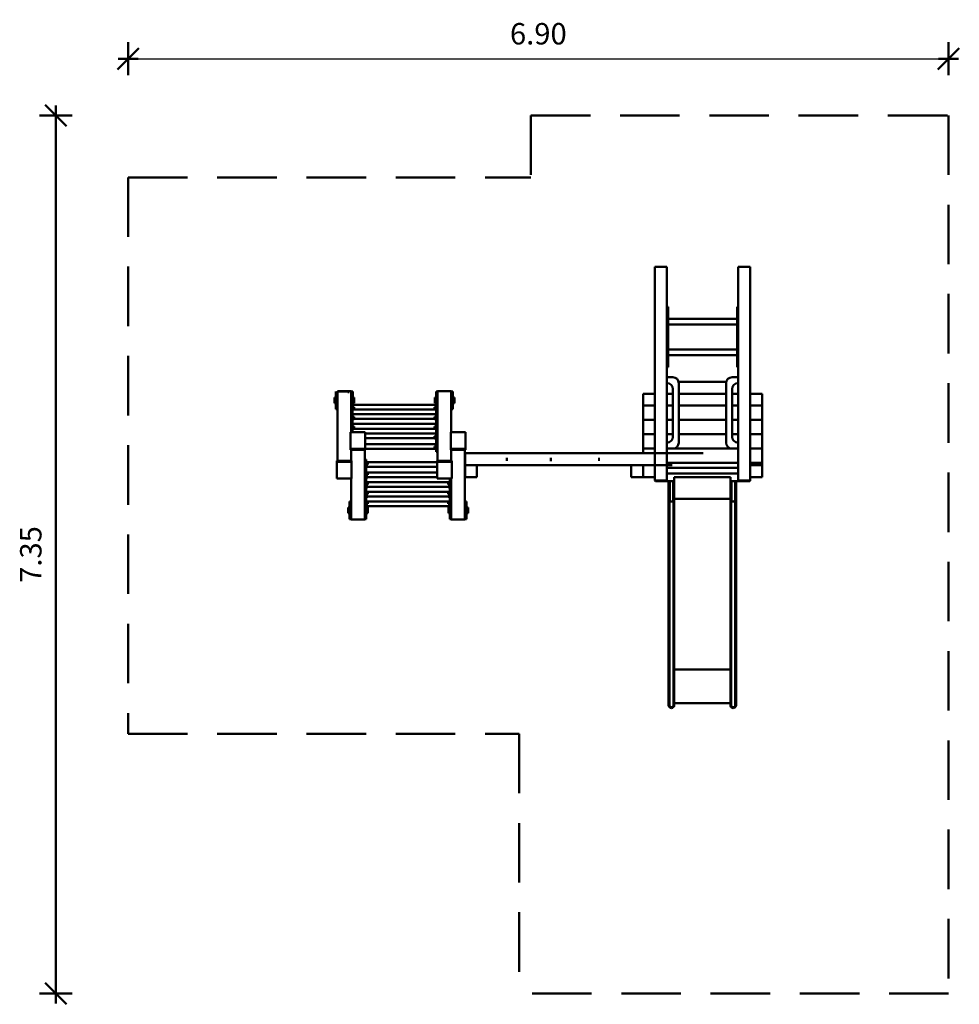
# Model space of a CAD drawing. Units: inches. Extents: x -1.13 to 6.76, y 2.7 to 10.97.
import ezdxf

# ---------------------------------------------------------------- set-up
doc = ezdxf.new("R2010")
doc.units = ezdxf.units.IN
doc.header["$MEASUREMENT"] = 0
doc.linetypes.add('DASHED', pattern=[0.75, 0.5, -0.25])
doc.layers.get('0').update_dxf_attribs({"lineweight": 50})
doc.layers.get('Defpoints').update_dxf_attribs({"lineweight": 5})
doc.layers.add('STREFA BEZPIECZEŃSTWA', color=7, linetype='DASHED', lineweight=50)
doc.layers.add('WYMIAR', color=7, linetype='Continuous', lineweight=50)
doc.styles.add('AR 01 SWIS', font='txt')
doc.dimstyles.new('AR SKALA 1-50', dxfattribs={"dimscale": 0.02, "dimtxt": 9, "dimasz": 3, "dimexe": 5, "dimexo": 20, "dimgap": 6, "dimtad": 1, "dimrnd": 0.1, "dimzin": 1, "dimdsep": 46, "dimtxsty": 'AR 01 SWIS', "dimblk1": 'MAR-STRZ', "dimblk2": 'MAR-STRZ', "dimsah": 1, "dimcen": 12, "dimse1": 1, "dimse2": 1, "dimclrd": 256, "dimclre": 256, "dimclrt": 256, "dimadec": 1, "dimazin": 0, "dimtfac": 0.01, "dimtix": 1, "dimtmove": 2, "dimatfit": 3, "dimldrblk": 'MAR-STRZ', "dimfxl": 1, "dimtolj": 1, "dimtzin": 0, "dimarcsym": 0})

# ---------------------------------------------------------------- blocks, each defined once
blk = doc.blocks.new('MAR-STRZ')
at = {"color": 10}
blk.add_line((1.5, 1.5), (-1.5, -1.5), dxfattribs=at)
for p, q in [((0, 2.3), (0, -2.3)), ((1.4, 0), (-1.4, 0))]:
    blk.add_line(p, q)
blk = doc.blocks.new('*D7')
at = {"layer": 'Defpoints', "color": 0}
for p in [(6.6719, 10.6462), (6.6719, 9.871), (-0.2236, 9.1221)]:
    blk.add_point(p, dxfattribs=at)
at = {"layer": 'WYMIAR', "lineweight": -2}
blk.add_line((-0.1636, 10.6462), (6.6119, 10.6462), dxfattribs=at)
at = {"layer": 'WYMIAR', "lineweight": -2, "xscale": 0.06, "yscale": 0.06, "zscale": 0.06, "rotation": 180}
blk.add_blockref('MAR-STRZ', (-0.2236, 10.6462), dxfattribs=at)
at = {"layer": 'WYMIAR', "lineweight": -2, "xscale": 0.06, "yscale": 0.06, "zscale": 0.06}
blk.add_blockref('MAR-STRZ', (6.6719, 10.6462), dxfattribs=at)
at = {"layer": 'WYMIAR', "insert": (3.2241, 10.8562), "char_height": 0.18, "attachment_point": 5, "style": 'AR 01 SWIS'}
blk.add_mtext('\\A1;6.90', dxfattribs=at)

msp = doc.modelspace()

# ---------------------------------------------------------------- linework, layer by layer
for p, q in [((4.3043, 8.8983), (4.2043, 8.8983)), ((4.2043, 8.8983), (4.2043, 7.2318)), ((4.3043, 7.1018), (4.3043, 8.8983)), ((5.0043, 8.8983), (4.9043, 8.8983)), ((4.9043, 8.8983), (4.9043, 7.2318)), ((5.0043, 7.1018), (5.0043, 8.8983)), ((4.3043, 8.4623), (4.3043, 8.5623)), ((4.3043, 8.5623), (4.3143, 8.5623)), ((4.3143, 8.5623), (4.3143, 8.1551)), ((4.9043, 8.5623), (4.8943, 8.5623)), ((4.8943, 8.5623), (4.8943, 8.0551)), ((4.9043, 8.4623), (4.9043, 8.5623)), ((4.8943, 8.4623), (4.3143, 8.4623)), ((4.8943, 8.4144), (4.3143, 8.4144)), ((4.8943, 8.203), (4.3143, 8.203)), ((4.8943, 8.1551), (4.3143, 8.1551)), ((4.3143, 8.1551), (4.3143, 8.0551)), ((4.3143, 8.0551), (4.3043, 8.0551)), ((4.8943, 8.0551), (4.9043, 8.0551)), ((4.3043, 7.9706), (4.3543, 7.9706)), ((4.9028, 7.9706), (4.8528, 7.9706)), ((4.2043, 7.9318), (4.2043, 7.8318)), ((4.3543, 7.8706), (4.3543, 7.4706)), ((4.8041, 7.9318), (4.403, 7.9318)), ((4.4043, 7.9206), (4.4043, 7.4206)), ((4.8028, 7.9206), (4.8028, 7.4206)), ((4.8528, 7.8706), (4.8528, 7.4706)), ((4.9043, 7.1318), (4.9043, 7.9318)), ((5.0043, 7.9318), (5.0043, 7.8318)), ((1.5114, 7.8009), (1.5232, 7.8009)), ((1.5114, 7.7807), (1.5114, 7.8009)), ((1.5114, 7.7807), (1.5232, 7.7807)), ((1.5114, 7.7807), (1.5114, 7.7521)), ((1.5232, 7.8023), (1.5232, 7.8494)), ((1.5232, 7.8023), (1.5351, 7.8023)), ((1.5232, 7.8009), (1.5232, 7.8023)), ((1.5232, 7.7807), (1.5232, 7.8009)), ((1.5232, 7.7807), (1.5232, 7.7521)), ((1.5351, 7.8023), (1.5351, 7.8494)), ((1.6351, 7.8494), (1.5351, 7.8494)), ((1.5351, 7.7014), (1.5351, 7.8023)), ((1.5354, 7.8534), (1.6502, 7.8534)), ((1.5354, 7.8534), (1.5354, 7.268)), ((1.6229, 7.8453), (1.6348, 7.8453)), ((1.6502, 7.7612), (1.6502, 7.8534)), ((1.6521, 7.8023), (1.6521, 7.8494)), ((1.6521, 7.8494), (1.6639, 7.8494)), ((1.6521, 7.7612), (1.6521, 7.8023)), ((1.6521, 7.8023), (1.6639, 7.8023)), ((1.6639, 7.8023), (1.6639, 7.8494)), ((1.6639, 7.8023), (1.6639, 7.8009)), ((1.6639, 7.8009), (1.6757, 7.8009)), ((1.6639, 7.7807), (1.6639, 7.8009)), ((1.6639, 7.7807), (1.6757, 7.7807)), ((1.6639, 7.7521), (1.6639, 7.7807)), ((1.6757, 7.7807), (1.6757, 7.8009)), ((1.6757, 7.7807), (1.6757, 7.7521)), ((2.3541, 7.8009), (2.3659, 7.8009)), ((2.3541, 7.7807), (2.3541, 7.8009)), ((2.3541, 7.7807), (2.3659, 7.7807)), ((2.3541, 7.7807), (2.3541, 7.7521)), ((2.3659, 7.8494), (2.3778, 7.8494)), ((2.3659, 7.8023), (2.3659, 7.8494)), ((2.3659, 7.8023), (2.3778, 7.8023)), ((2.3659, 7.8009), (2.3659, 7.8023)), ((2.3659, 7.7807), (2.3659, 7.8009)), ((2.3659, 7.7807), (2.3659, 7.7612)), ((2.3778, 7.8023), (2.3778, 7.8494)), ((2.3778, 7.7612), (2.3778, 7.8023)), ((2.3781, 7.8534), (2.4929, 7.8534)), ((2.3781, 7.8534), (2.3781, 7.7395)), ((2.4929, 7.8534), (2.4929, 7.5086)), ((2.4948, 7.8023), (2.4948, 7.8494)), ((2.4948, 7.8494), (2.5066, 7.8494)), ((2.4948, 7.8023), (2.5066, 7.8023)), ((2.4948, 7.7014), (2.4948, 7.8023)), ((2.5066, 7.8023), (2.5066, 7.8494)), ((2.5066, 7.8023), (2.5066, 7.8009)), ((2.5066, 7.8009), (2.5184, 7.8009)), ((2.5066, 7.7807), (2.5066, 7.8009)), ((2.5066, 7.7807), (2.5184, 7.7807)), ((2.5066, 7.7521), (2.5066, 7.7807)), ((2.5184, 7.7807), (2.5184, 7.8009)), ((2.5184, 7.7807), (2.5184, 7.7521)), ((4.2043, 7.8318), (4.1043, 7.8318)), ((4.1043, 7.8318), (4.1043, 7.3318)), ((4.3043, 7.8318), (4.3543, 7.8318)), ((4.4043, 7.8318), (4.8028, 7.8318)), ((4.8528, 7.8318), (4.9043, 7.8318)), ((5.0043, 7.8318), (5.1043, 7.8318)), ((5.1043, 7.8318), (5.1043, 7.2318)), ((1.5114, 7.7521), (1.5232, 7.7521)), ((1.5232, 7.7014), (1.5232, 7.7521)), ((1.5232, 7.7014), (1.5351, 7.7014)), ((1.6502, 7.7612), (1.6521, 7.7612)), ((1.6502, 7.7612), (1.6502, 7.7293)), ((1.6502, 7.7293), (1.6631, 7.7293)), ((1.6502, 7.6813), (1.6502, 7.7293)), ((1.6521, 7.7612), (1.6631, 7.7612)), ((1.6631, 7.7612), (1.6631, 7.7395)), ((1.6631, 7.7395), (1.6639, 7.7395)), ((1.6631, 7.7293), (1.6631, 7.7395)), ((1.6631, 7.7182), (1.6631, 7.7293)), ((1.6631, 7.7182), (1.676, 7.7182)), ((1.6631, 7.7182), (1.6631, 7.6982)), ((1.6631, 7.6982), (1.676, 7.6982)), ((1.6631, 7.6982), (1.6631, 7.6813)), ((1.6639, 7.7521), (1.6757, 7.7521)), ((1.6639, 7.7395), (1.6639, 7.7521)), ((1.6639, 7.7395), (2.3659, 7.7395)), ((1.676, 7.6995), (1.676, 7.7182)), ((1.676, 7.6995), (2.3658, 7.6995)), ((1.676, 7.6982), (1.676, 7.6995)), ((2.3649, 7.7182), (2.352, 7.7182)), ((2.352, 7.7182), (2.352, 7.6995)), ((2.352, 7.6982), (2.352, 7.6995)), ((2.3649, 7.6982), (2.352, 7.6982)), ((2.3541, 7.7521), (2.3649, 7.7521)), ((2.3649, 7.7612), (2.3649, 7.7521)), ((2.3659, 7.7612), (2.3649, 7.7612)), ((2.3659, 7.7612), (2.3649, 7.3437)), ((2.3649, 7.7521), (2.3649, 7.7395)), ((2.3649, 7.7293), (2.3649, 7.7395)), ((2.3778, 7.7293), (2.3649, 7.7293)), ((2.3649, 7.7182), (2.3649, 7.7293)), ((2.3649, 7.6982), (2.3649, 7.7182)), ((2.3649, 7.6982), (2.3649, 7.6813)), ((2.3778, 7.7612), (2.3659, 7.7612)), ((2.3778, 7.7612), (2.3778, 7.7395)), ((2.3778, 7.7612), (2.3778, 7.7612)), ((2.3778, 7.7395), (2.3781, 7.7395)), ((2.3778, 7.7293), (2.3778, 7.7395)), ((2.3778, 7.6995), (2.3778, 7.7293)), ((2.3778, 7.6995), (2.3781, 7.6995)), ((2.3778, 7.6995), (2.3778, 7.6813)), ((2.3781, 7.6995), (2.3781, 7.7395)), ((2.3781, 7.6995), (2.3781, 7.6596)), ((2.4948, 7.7014), (2.5066, 7.7014)), ((2.5066, 7.7521), (2.5184, 7.7521)), ((2.5066, 7.7014), (2.5066, 7.7521)), ((4.1043, 7.6118), (4.1043, 7.7318)), ((4.1043, 7.7318), (4.2043, 7.7318)), ((4.3043, 7.7318), (4.3543, 7.7318)), ((4.4043, 7.7318), (4.8028, 7.7318)), ((4.8528, 7.7318), (4.9043, 7.7318)), ((5.0043, 7.7318), (5.1043, 7.7318)), ((1.6502, 7.6813), (1.6631, 7.6813)), ((1.6502, 7.6813), (1.6502, 7.6494)), ((1.6502, 7.6494), (1.6631, 7.6494)), ((1.6502, 7.6), (1.6502, 7.6494)), ((1.6631, 7.6813), (1.6631, 7.6596)), ((1.6631, 7.6596), (2.3657, 7.6596)), ((1.6631, 7.6494), (1.6631, 7.6596)), ((1.6631, 7.6383), (1.6631, 7.6494)), ((1.6631, 7.6383), (1.676, 7.6383)), ((1.6631, 7.6383), (1.6631, 7.6183)), ((1.6631, 7.6183), (1.676, 7.6183)), ((1.6631, 7.6183), (1.6631, 7.6)), ((1.676, 7.6196), (1.676, 7.6383)), ((1.676, 7.6196), (2.3656, 7.6196)), ((1.676, 7.6183), (1.676, 7.6196)), ((2.3649, 7.6383), (2.352, 7.6383)), ((2.352, 7.6383), (2.352, 7.6196)), ((2.352, 7.6183), (2.352, 7.6196)), ((2.3649, 7.6183), (2.352, 7.6183)), ((2.3778, 7.6813), (2.3649, 7.6813)), ((2.3649, 7.6813), (2.3649, 7.6596)), ((2.3649, 7.6494), (2.3649, 7.6596)), ((2.3778, 7.6494), (2.3649, 7.6494)), ((2.3649, 7.6383), (2.3649, 7.6494)), ((2.3649, 7.6183), (2.3649, 7.6383)), ((2.3649, 7.6183), (2.3649, 7.6)), ((2.3778, 7.6813), (2.3778, 7.6596)), ((2.3778, 7.6596), (2.3781, 7.6596)), ((2.3778, 7.6494), (2.3778, 7.6596)), ((2.3778, 7.6196), (2.3778, 7.6494)), ((2.3778, 7.6196), (2.3781, 7.6196)), ((2.3778, 7.6196), (2.3778, 7.6)), ((2.3781, 7.6196), (2.3781, 7.6596)), ((2.3781, 7.6196), (2.3781, 7.5783)), ((4.2043, 7.6118), (4.1043, 7.6118)), ((4.3543, 7.6118), (4.3043, 7.6118)), ((4.8028, 7.6118), (4.4043, 7.6118)), ((4.9043, 7.6118), (4.8528, 7.6118)), ((5.1043, 7.6118), (5.0043, 7.6118)), ((5.1043, 7.4918), (5.1043, 7.6118)), ((1.6502, 7.6), (1.6631, 7.6)), ((1.6502, 7.6), (1.6502, 7.5682)), ((1.6502, 7.5682), (1.6631, 7.5682)), ((1.6502, 7.5191), (1.6502, 7.5682)), ((1.6631, 7.6), (1.6631, 7.5783)), ((1.6631, 7.5783), (2.3655, 7.5783)), ((1.6631, 7.5682), (1.6631, 7.5783)), ((1.6631, 7.557), (1.6631, 7.5682)), ((1.6631, 7.557), (1.676, 7.557)), ((1.6631, 7.557), (1.6631, 7.537)), ((1.6631, 7.537), (1.676, 7.537)), ((1.6631, 7.537), (1.6631, 7.5191)), ((1.676, 7.5383), (1.676, 7.557)), ((1.676, 7.5383), (2.3654, 7.5383)), ((1.676, 7.537), (1.676, 7.5383)), ((2.3649, 7.557), (2.352, 7.557)), ((2.352, 7.557), (2.352, 7.5383)), ((2.352, 7.537), (2.352, 7.5383)), ((2.3649, 7.537), (2.352, 7.537)), ((2.3778, 7.6), (2.3649, 7.6)), ((2.3649, 7.6), (2.3649, 7.5783)), ((2.3649, 7.5682), (2.3649, 7.5783)), ((2.3778, 7.5682), (2.3649, 7.5682)), ((2.3649, 7.557), (2.3649, 7.5682)), ((2.3649, 7.537), (2.3649, 7.557)), ((2.3649, 7.537), (2.3649, 7.5191)), ((2.3778, 7.6), (2.3778, 7.5783)), ((2.3778, 7.5783), (2.3781, 7.5783)), ((2.3778, 7.5682), (2.3778, 7.5783)), ((2.3778, 7.5383), (2.3778, 7.5682)), ((2.3778, 7.5383), (2.3781, 7.5383)), ((2.3778, 7.5383), (2.3778, 7.5191)), ((2.3781, 7.5383), (2.3781, 7.5783)), ((2.3781, 7.5383), (2.3781, 7.4975)), ((1.6502, 7.5086), (1.6459, 7.5086)), ((1.6459, 7.5086), (1.6459, 7.3685)), ((1.6502, 7.5191), (1.6502, 7.5086)), ((1.6502, 7.5191), (1.6631, 7.5191)), ((1.6631, 7.5086), (1.6502, 7.5086)), ((1.6631, 7.5191), (1.6631, 7.5086)), ((1.7692, 7.5086), (1.6631, 7.5086)), ((1.7692, 7.5086), (1.7692, 7.4975)), ((1.7692, 7.4975), (2.3653, 7.4975)), ((1.7692, 7.4575), (1.7692, 7.4975)), ((1.7692, 7.4575), (2.3652, 7.4575)), ((1.7692, 7.4089), (1.7692, 7.4575)), ((2.3649, 7.4761), (2.352, 7.4761)), ((2.352, 7.4761), (2.352, 7.4575)), ((2.352, 7.4561), (2.352, 7.4575)), ((2.3649, 7.4561), (2.352, 7.4561)), ((2.3778, 7.5191), (2.3649, 7.5191)), ((2.3649, 7.5191), (2.3649, 7.4975)), ((2.3649, 7.4873), (2.3649, 7.4975)), ((2.3778, 7.4873), (2.3649, 7.4873)), ((2.3649, 7.4761), (2.3649, 7.4873)), ((2.3649, 7.4561), (2.3649, 7.4761)), ((2.3649, 7.4561), (2.3649, 7.4322)), ((2.3778, 7.5191), (2.3778, 7.4975)), ((2.3778, 7.4975), (2.3781, 7.4975)), ((2.3778, 7.4873), (2.3778, 7.4975)), ((2.3778, 7.4575), (2.3778, 7.4873)), ((2.3778, 7.4575), (2.3781, 7.4575)), ((2.3778, 7.4575), (2.3778, 7.4322)), ((2.3781, 7.4575), (2.3781, 7.4975)), ((2.3781, 7.4575), (2.3781, 7.4089)), ((2.4929, 7.5086), (2.4886, 7.5086)), ((2.4886, 7.5086), (2.4886, 7.3685)), ((2.6119, 7.5086), (2.4929, 7.5086)), ((2.6119, 7.5086), (2.6119, 7.3685)), ((4.1043, 7.3718), (4.1043, 7.4918)), ((4.1043, 7.4918), (4.2043, 7.4918)), ((4.3043, 7.4918), (4.3543, 7.4918)), ((4.4043, 7.4918), (4.8028, 7.4918)), ((4.8528, 7.4918), (4.9043, 7.4918)), ((5.0043, 7.4918), (5.1043, 7.4918)), ((1.6459, 7.3685), (1.7692, 7.3685)), ((1.6459, 7.3607), (1.6459, 7.3685)), ((1.7692, 7.4089), (2.3651, 7.4089)), ((1.7692, 7.3689), (1.7692, 7.4089)), ((1.7692, 7.3689), (2.365, 7.3689)), ((1.7692, 7.3685), (1.7692, 7.3689)), ((1.7692, 7.3607), (1.7692, 7.3685)), ((2.3649, 7.3876), (2.352, 7.3876)), ((2.352, 7.3876), (2.352, 7.3689)), ((2.352, 7.3676), (2.352, 7.3689)), ((2.3649, 7.3676), (2.352, 7.3676)), ((2.3778, 7.4322), (2.3649, 7.4322)), ((2.3649, 7.4306), (2.3649, 7.4089)), ((2.3778, 7.4306), (2.3649, 7.4306)), ((2.3649, 7.3988), (2.3649, 7.4089)), ((2.3778, 7.3988), (2.3649, 7.3988)), ((2.3649, 7.3876), (2.3649, 7.3988)), ((2.3649, 7.3676), (2.3649, 7.3876)), ((2.3649, 7.3676), (2.3649, 7.3437)), ((2.3778, 7.4306), (2.3778, 7.4089)), ((2.3778, 7.4089), (2.3781, 7.4089)), ((2.3778, 7.3988), (2.3778, 7.4089)), ((2.3778, 7.3689), (2.3778, 7.3988)), ((2.3778, 7.3689), (2.3781, 7.3689)), ((2.3778, 7.3689), (2.3778, 7.3437)), ((2.3781, 7.3689), (2.3781, 7.4089)), ((2.3781, 7.3689), (2.3781, 7.268)), ((2.4886, 7.3685), (2.6119, 7.3685)), ((2.4886, 7.3607), (2.4886, 7.3685)), ((2.6119, 7.3607), (2.6119, 7.3685)), ((4.2043, 7.3718), (4.1043, 7.3718)), ((4.9043, 7.3718), (4.3043, 7.3718)), ((4.3543, 7.3706), (4.3043, 7.3706)), ((4.8528, 7.3706), (4.9028, 7.3706)), ((5.1043, 7.3718), (5.0043, 7.3718)), ((5.1043, 7.2518), (5.1043, 7.3718)), ((1.6459, 7.3607), (1.6502, 7.3607)), ((1.6502, 7.3607), (1.765, 7.3607)), ((1.6502, 7.3607), (1.6502, 7.268)), ((1.765, 7.2799), (1.765, 7.3607)), ((1.765, 7.3607), (1.7692, 7.3607)), ((1.765, 7.2799), (1.7779, 7.2799)), ((1.765, 7.2249), (1.765, 7.2799)), ((1.7779, 7.2799), (1.7779, 7.2582)), ((2.3778, 7.3437), (2.3649, 7.3437)), ((2.4886, 7.3607), (2.4929, 7.3607)), ((2.4929, 7.3607), (2.6077, 7.3607)), ((2.4929, 7.3607), (2.4929, 7.268)), ((2.6077, 7.3607), (2.6119, 7.3607)), ((2.6077, 6.7753), (2.6077, 7.3607)), ((4.6084, 7.3318), (2.6084, 7.3318)), ((2.6084, 7.3318), (2.6084, 7.2318)), ((4.6084, 7.3318), (2.6084, 7.3318)), ((2.9676, 7.2843), (2.9513, 7.2843)), ((3.3376, 7.2835), (3.3213, 7.2835)), ((3.7422, 7.2851), (3.7259, 7.2851)), ((4.1046, 7.3318), (4.2043, 7.3318)), ((4.2043, 7.3318), (4.2043, 7.3278)), ((4.2043, 7.2778), (4.2043, 7.3278)), ((1.5311, 7.268), (1.5311, 7.2602)), ((1.5311, 7.268), (1.5354, 7.268)), ((1.5311, 7.2602), (1.6544, 7.2602)), ((1.5311, 7.1201), (1.5311, 7.2602)), ((1.5354, 7.268), (1.6502, 7.268)), ((1.6502, 7.268), (1.6544, 7.268)), ((1.6544, 7.268), (1.6544, 7.2602)), ((1.6544, 7.1201), (1.6544, 7.2602)), ((1.765, 7.2249), (1.7779, 7.2249)), ((1.765, 7.193), (1.765, 7.2249)), ((1.7779, 7.2582), (2.3738, 7.2582)), ((1.7779, 7.2578), (1.7779, 7.2582)), ((1.7779, 7.2578), (1.7909, 7.2578)), ((1.7779, 7.2578), (1.7779, 7.2378)), ((1.7779, 7.2378), (1.7909, 7.2378)), ((1.7779, 7.2249), (1.7779, 7.2378)), ((1.7779, 7.2182), (1.7779, 7.2249)), ((1.7779, 7.2182), (1.7909, 7.2182)), ((1.7779, 7.2174), (1.7779, 7.2182)), ((1.7779, 7.2174), (1.7909, 7.2174)), ((1.7779, 7.2174), (1.7779, 7.193)), ((1.7909, 7.2378), (1.7909, 7.2578)), ((1.7909, 7.2182), (2.3738, 7.2182)), ((1.7909, 7.2174), (1.7909, 7.2182)), ((2.3738, 7.268), (2.3738, 7.2602)), ((2.3738, 7.268), (2.3781, 7.268)), ((2.3738, 7.2602), (2.4971, 7.2602)), ((2.3738, 7.2582), (2.3738, 7.2602)), ((2.3738, 7.2182), (2.3738, 7.2582)), ((2.3738, 7.2582), (2.3738, 7.1297)), ((2.3738, 7.1697), (2.3738, 7.2182)), ((2.3781, 7.268), (2.4929, 7.268)), ((2.4929, 7.268), (2.4971, 7.268)), ((2.4971, 7.268), (2.4971, 7.2602)), ((2.4971, 7.1201), (2.4971, 7.2602)), ((2.6084, 7.2318), (2.6084, 7.1318)), ((4.3487, 7.2318), (2.6084, 7.2318)), ((2.7084, 7.1318), (2.7084, 7.2318)), ((2.9676, 7.2752), (2.9513, 7.2752)), ((3.3376, 7.2745), (3.3213, 7.2745)), ((3.7422, 7.2761), (3.7259, 7.2761)), ((3.9447, 7.2318), (3.8449, 7.2318)), ((3.9447, 7.2318), (4.2043, 7.2318)), ((4.0043, 7.1318), (4.0043, 7.2318)), ((4.2043, 7.2318), (4.1043, 7.2318)), ((4.1043, 7.2318), (4.1043, 7.1318)), ((4.1043, 7.1318), (4.1043, 7.2318)), ((4.2043, 7.2318), (4.2043, 7.2778)), ((4.2043, 7.1318), (4.2043, 7.2318)), ((4.3043, 7.2518), (4.9043, 7.2518)), ((4.8843, 7.2097), (4.3043, 7.2097)), ((4.9043, 7.2097), (4.8843, 7.2097)), ((4.9043, 7.1318), (4.9043, 7.2318)), ((4.9043, 7.1618), (4.9043, 7.2097)), ((5.0043, 7.2518), (5.1043, 7.2518)), ((5.0043, 7.1318), (5.0043, 7.2318)), ((5.0043, 7.2318), (5.1043, 7.2318)), ((5.0043, 7.2318), (5.0143, 7.2318)), ((5.1043, 7.2318), (5.1043, 7.1318)), ((1.6502, 7.1201), (1.5311, 7.1201)), ((1.6544, 7.1201), (1.6502, 7.1201)), ((1.6502, 6.7753), (1.6502, 7.1201)), ((1.765, 7.193), (1.7779, 7.193)), ((1.765, 7.1914), (1.765, 7.193)), ((1.765, 7.1914), (1.7779, 7.1914)), ((1.765, 7.1363), (1.765, 7.1914)), ((1.765, 7.1363), (1.7779, 7.1363)), ((1.765, 7.1045), (1.765, 7.1363)), ((1.7779, 7.1914), (1.7779, 7.1697)), ((1.7779, 7.1697), (2.3738, 7.1697)), ((1.7779, 7.1693), (1.7779, 7.1697)), ((1.7779, 7.1693), (1.7909, 7.1693)), ((1.7779, 7.1693), (1.7779, 7.1493)), ((1.7779, 7.1493), (1.7909, 7.1493)), ((1.7779, 7.1363), (1.7779, 7.1493)), ((1.7779, 7.1297), (1.7779, 7.1363)), ((1.7779, 7.1297), (1.7909, 7.1297)), ((1.7779, 7.1289), (1.7779, 7.1297)), ((1.7779, 7.1289), (1.7909, 7.1289)), ((1.7779, 7.1045), (1.7779, 7.1289)), ((1.7909, 7.1493), (1.7909, 7.1693)), ((1.7909, 7.1297), (2.3738, 7.1297)), ((1.7909, 7.1289), (1.7909, 7.1297)), ((2.3738, 7.1297), (2.3738, 7.1697)), ((2.3738, 7.1201), (2.3738, 7.1297)), ((2.4797, 7.1201), (2.3738, 7.1201)), ((2.4926, 7.1201), (2.4797, 7.1201)), ((2.4797, 7.1045), (2.4797, 7.1201)), ((2.4929, 7.1201), (2.4926, 7.1201)), ((2.4926, 7.1045), (2.4926, 7.1201)), ((2.4929, 7.0888), (2.4929, 7.1201)), ((2.4971, 7.1201), (2.4929, 7.1201)), ((2.6084, 7.1318), (2.7084, 7.1318)), ((4.1043, 7.1318), (4.0043, 7.1318)), ((4.1043, 7.1318), (4.2043, 7.1318)), ((4.2043, 7.1318), (4.2043, 7.1018)), ((4.8843, 7.1618), (4.3043, 7.1618)), ((4.3653, 7.0986), (4.3649, 7.1318)), ((4.3649, 7.1318), (4.8393, 7.1318)), ((4.8393, 7.0986), (4.8393, 7.1318)), ((4.8843, 7.1618), (4.9043, 7.1618)), ((4.9043, 7.1318), (4.9043, 7.1018)), ((5.1043, 7.1318), (5.0043, 7.1318)), ((5.0043, 7.1318), (5.0043, 7.1018)), ((1.765, 7.1045), (1.7779, 7.1045)), ((1.765, 7.0555), (1.765, 7.1045)), ((1.765, 7.0555), (1.7779, 7.0555)), ((1.765, 7.0236), (1.765, 7.0555)), ((1.7779, 7.1045), (1.7779, 7.0888)), ((1.7779, 7.0884), (1.7779, 7.0888)), ((1.7779, 7.0884), (1.7909, 7.0884)), ((1.7779, 7.0884), (1.7779, 7.0684)), ((1.7779, 7.0684), (1.7909, 7.0684)), ((1.7779, 7.0555), (1.7779, 7.0684)), ((1.7779, 7.0488), (1.7779, 7.0555)), ((1.7779, 7.0488), (1.7909, 7.0488)), ((1.7779, 7.048), (1.7779, 7.0488)), ((1.7779, 7.048), (1.7909, 7.048)), ((1.7779, 7.0236), (1.7779, 7.048)), ((1.7909, 7.0684), (1.7909, 7.0884)), ((1.7909, 7.0884), (2.4668, 7.0884)), ((1.7909, 7.0488), (2.4799, 7.0488)), ((1.7909, 7.048), (1.7909, 7.0488)), ((2.4797, 7.0884), (2.4668, 7.0884)), ((2.4668, 7.0884), (2.4668, 7.0684)), ((2.4797, 7.0684), (2.4668, 7.0684)), ((2.4668, 7.0488), (2.4797, 7.0488)), ((2.4668, 7.048), (2.4668, 7.0488)), ((2.4797, 7.048), (2.4668, 7.048)), ((2.4797, 7.1045), (2.4797, 7.0888)), ((2.4926, 7.1045), (2.4797, 7.1045)), ((2.4797, 7.0884), (2.4797, 7.0888)), ((2.4797, 7.0684), (2.4797, 7.0884)), ((2.4797, 7.0884), (2.4807, 6.8625)), ((2.4797, 7.0555), (2.4797, 7.0684)), ((2.4926, 7.0555), (2.4797, 7.0555)), ((2.4797, 7.0488), (2.4797, 7.0555)), ((2.4797, 7.048), (2.4797, 7.0488)), ((2.4797, 7.0236), (2.4797, 7.048)), ((2.4926, 7.1045), (2.4926, 7.0888)), ((2.4926, 7.0888), (2.4929, 7.0888)), ((2.4926, 7.0555), (2.4926, 7.0888)), ((2.4926, 7.0488), (2.4926, 7.0555)), ((2.4926, 7.0488), (2.4929, 7.0488)), ((2.4926, 7.0236), (2.4926, 7.0488)), ((2.4929, 7.0488), (2.4929, 7.0888)), ((2.4929, 7.0076), (2.4929, 7.0488)), ((4.2043, 7.1018), (4.3043, 7.1018)), ((4.2094, 7.0986), (4.2043, 7.1018)), ((4.2094, 7.0986), (4.3653, 7.0986)), ((4.3193, 6.9411), (4.3193, 7.0986)), ((4.3278, 7.0986), (4.3278, 6.9436)), ((4.3568, 7.0986), (4.3568, 6.9468)), ((4.3653, 6.9478), (4.3653, 7.0986)), ((4.8393, 6.9411), (4.8393, 7.0986)), ((4.8393, 7.0986), (5.0017, 7.0986)), ((4.8478, 7.0986), (4.8478, 6.9436)), ((4.8769, 7.0986), (4.8769, 6.9468)), ((4.8853, 6.9478), (4.8853, 7.0986)), ((4.9043, 7.1018), (5.0043, 7.1018)), ((5.0017, 7.0986), (5.0043, 7.1018)), ((1.765, 7.0236), (1.7779, 7.0236)), ((1.765, 6.9742), (1.765, 7.0236)), ((1.765, 6.9742), (1.7779, 6.9742)), ((1.765, 6.9424), (1.765, 6.9742)), ((1.7779, 7.0236), (1.7779, 7.0076)), ((1.7779, 7.0076), (2.4801, 7.0076)), ((1.7779, 7.0072), (1.7779, 7.0076)), ((1.7779, 7.0072), (1.7909, 7.0072)), ((1.7779, 7.0072), (1.7779, 6.9872)), ((1.7779, 6.9872), (1.7909, 6.9872)), ((1.7779, 6.9742), (1.7779, 6.9872)), ((1.7779, 6.9676), (1.7779, 6.9742)), ((1.7779, 6.9676), (1.7909, 6.9676)), ((1.7779, 6.9667), (1.7779, 6.9676)), ((1.7779, 6.9667), (1.7909, 6.9667)), ((1.7779, 6.9424), (1.7779, 6.9667)), ((1.7909, 6.9872), (1.7909, 7.0072)), ((1.7909, 6.9676), (2.4803, 6.9676)), ((1.7909, 6.9667), (1.7909, 6.9676)), ((2.4797, 7.0072), (2.4668, 7.0072)), ((2.4668, 7.0072), (2.4668, 6.9872)), ((2.4797, 6.9872), (2.4668, 6.9872)), ((2.4668, 6.9676), (2.4797, 6.9676)), ((2.4668, 6.9667), (2.4668, 6.9676)), ((2.4797, 6.9667), (2.4668, 6.9667)), ((2.4797, 7.0236), (2.4797, 7.0076)), ((2.4926, 7.0236), (2.4797, 7.0236)), ((2.4797, 7.0072), (2.4797, 7.0076)), ((2.4797, 6.9872), (2.4797, 7.0072)), ((2.4797, 6.9742), (2.4797, 6.9872)), ((2.4926, 6.9742), (2.4797, 6.9742)), ((2.4797, 6.9676), (2.4797, 6.9742)), ((2.4797, 6.9667), (2.4797, 6.9676)), ((2.4797, 6.9424), (2.4797, 6.9667)), ((2.4926, 7.0236), (2.4926, 7.0076)), ((2.4926, 7.0076), (2.4929, 7.0076)), ((2.4926, 6.9742), (2.4926, 7.0076)), ((2.4926, 6.9676), (2.4926, 6.9742)), ((2.4926, 6.9676), (2.4929, 6.9676)), ((2.4926, 6.9424), (2.4926, 6.9676)), ((2.4929, 6.9676), (2.4929, 7.0076)), ((2.4929, 6.9277), (2.4929, 6.9676)), ((1.6262, 6.8766), (1.6381, 6.8766)), ((1.6262, 6.848), (1.6262, 6.8766)), ((1.6381, 6.9273), (1.6499, 6.9273)), ((1.6381, 6.9273), (1.6381, 6.8766)), ((1.6381, 6.848), (1.6381, 6.8766)), ((1.6499, 6.9273), (1.6499, 6.8264)), ((1.765, 6.9424), (1.7779, 6.9424)), ((1.765, 6.8943), (1.765, 6.9424)), ((1.765, 6.8943), (1.7779, 6.8943)), ((1.765, 6.8625), (1.765, 6.8943)), ((1.7779, 6.9424), (1.7779, 6.9277)), ((1.7779, 6.9277), (2.4805, 6.9277)), ((1.7779, 6.9273), (1.7779, 6.9277)), ((1.7779, 6.9273), (1.7909, 6.9273)), ((1.7779, 6.9273), (1.7779, 6.9073)), ((1.7779, 6.9073), (1.7909, 6.9073)), ((1.7779, 6.8943), (1.7779, 6.9073)), ((1.7779, 6.8877), (1.7779, 6.8943)), ((1.7779, 6.8877), (1.7909, 6.8877)), ((1.7779, 6.8868), (1.7779, 6.8877)), ((1.7779, 6.8868), (1.7779, 6.8625)), ((1.7779, 6.8868), (1.7787, 6.8868)), ((1.7787, 6.8868), (1.7909, 6.8868)), ((1.7787, 6.8868), (1.7787, 6.8766)), ((1.7787, 6.8766), (1.7906, 6.8766)), ((1.7787, 6.8766), (1.7787, 6.848)), ((1.7906, 6.848), (1.7906, 6.8766)), ((1.7909, 6.9073), (1.7909, 6.9273)), ((1.7909, 6.8877), (2.4806, 6.8877)), ((1.7909, 6.8868), (1.7909, 6.8877)), ((2.4797, 6.9273), (2.4668, 6.9273)), ((2.4668, 6.9273), (2.4668, 6.9073)), ((2.4797, 6.9073), (2.4668, 6.9073)), ((2.4668, 6.8877), (2.4797, 6.8877)), ((2.4668, 6.8868), (2.4668, 6.8877)), ((2.4797, 6.8868), (2.4668, 6.8868)), ((2.4689, 6.8766), (2.4797, 6.8766)), ((2.4689, 6.848), (2.4689, 6.8766)), ((2.4797, 6.9424), (2.4797, 6.9277)), ((2.4926, 6.9424), (2.4797, 6.9424)), ((2.4797, 6.9273), (2.4797, 6.9277)), ((2.4797, 6.9073), (2.4797, 6.9273)), ((2.4797, 6.8943), (2.4797, 6.9073)), ((2.4926, 6.8943), (2.4797, 6.8943)), ((2.4797, 6.8877), (2.4797, 6.8943)), ((2.4797, 6.8868), (2.4797, 6.8877)), ((2.4797, 6.8868), (2.4797, 6.8766)), ((2.4797, 6.8766), (2.4797, 6.8625)), ((2.4926, 6.9424), (2.4926, 6.9277)), ((2.4926, 6.9277), (2.4929, 6.9277)), ((2.4926, 6.8943), (2.4926, 6.9277)), ((2.4926, 6.8877), (2.4926, 6.8943)), ((2.4926, 6.8877), (2.4929, 6.8877)), ((2.4926, 6.8877), (2.4926, 6.8625)), ((2.4929, 6.8877), (2.4929, 6.9277)), ((2.4929, 6.7753), (2.4929, 6.8877)), ((2.6096, 6.9273), (2.6214, 6.9273)), ((2.6096, 6.9273), (2.6096, 6.8264)), ((2.6214, 6.9273), (2.6214, 6.8766)), ((2.6214, 6.8766), (2.6333, 6.8766)), ((2.6214, 6.8766), (2.6214, 6.848)), ((2.6333, 6.848), (2.6333, 6.8766)), ((4.3201, 6.9391), (4.3193, 6.9411)), ((4.3193, 6.6738), (4.3193, 6.9411)), ((4.3224, 6.9373), (4.3201, 6.9391)), ((4.3256, 6.9359), (4.3224, 6.9373)), ((4.3258, 6.9407), (4.3256, 6.9384)), ((4.3256, 6.9384), (4.3267, 6.9364)), ((4.3256, 6.9384), (4.3256, 6.9359)), ((4.3256, 6.6685), (4.3256, 6.9359)), ((4.327, 6.9429), (4.3258, 6.9407)), ((4.3267, 6.9364), (4.3288, 6.9347)), ((4.3278, 6.9436), (4.327, 6.9429)), ((4.3278, 6.9429), (4.3278, 6.9436)), ((4.3278, 6.939), (4.3278, 6.9429)), ((4.3288, 6.9354), (4.3278, 6.939)), ((4.3294, 6.9344), (4.3288, 6.9354)), ((4.3288, 6.9347), (4.3294, 6.9344)), ((4.3308, 6.9321), (4.3294, 6.9344)), ((4.3335, 6.9294), (4.3308, 6.9321)), ((4.3369, 6.9275), (4.3335, 6.9294)), ((4.3406, 6.9266), (4.3369, 6.9275)), ((4.3444, 6.9267), (4.3406, 6.9266)), ((4.3481, 6.9277), (4.3444, 6.9267)), ((4.3514, 6.9296), (4.3481, 6.9277)), ((4.354, 6.9324), (4.3514, 6.9296)), ((4.3559, 6.9357), (4.354, 6.9324)), ((4.3566, 6.9384), (4.3559, 6.9357)), ((4.3566, 6.9384), (4.3576, 6.9394)), ((4.3568, 6.9394), (4.3566, 6.9384)), ((4.3579, 6.9459), (4.3568, 6.9468)), ((4.3568, 6.9394), (4.3568, 6.9468)), ((4.3576, 6.9394), (4.3588, 6.9416)), ((4.359, 6.9439), (4.3579, 6.9459)), ((4.3588, 6.9416), (4.359, 6.9439)), ((4.359, 6.9359), (4.359, 6.9439)), ((4.359, 6.6685), (4.359, 6.9439)), ((4.3622, 6.9373), (4.359, 6.9359)), ((4.3645, 6.9391), (4.3622, 6.9373)), ((4.3653, 6.9411), (4.3645, 6.9391)), ((4.8393, 6.9477), (4.3653, 6.9478)), ((4.3653, 6.9411), (4.3653, 6.9478)), ((4.3653, 6.6738), (4.3653, 6.9411)), ((4.8393, 6.6738), (4.8393, 6.9477)), ((4.8401, 6.9391), (4.8393, 6.9411)), ((4.8424, 6.9373), (4.8401, 6.9391)), ((4.8456, 6.9359), (4.8424, 6.9373)), ((4.8458, 6.9407), (4.8456, 6.9384)), ((4.8456, 6.9384), (4.8467, 6.9364)), ((4.8456, 6.9384), (4.8456, 6.9359)), ((4.8456, 6.6685), (4.8456, 6.9359)), ((4.847, 6.9429), (4.8458, 6.9407)), ((4.8467, 6.9364), (4.8488, 6.9347)), ((4.8478, 6.9436), (4.847, 6.9429)), ((4.8478, 6.9429), (4.8478, 6.9436)), ((4.8478, 6.939), (4.8478, 6.9429)), ((4.8489, 6.9354), (4.8478, 6.939)), ((4.8488, 6.9347), (4.8494, 6.9344)), ((4.8494, 6.9344), (4.8489, 6.9354)), ((4.8508, 6.9321), (4.8494, 6.9344)), ((4.8536, 6.9294), (4.8508, 6.9321)), ((4.8569, 6.9275), (4.8536, 6.9294)), ((4.8606, 6.9266), (4.8569, 6.9275)), ((4.8644, 6.9267), (4.8606, 6.9266)), ((4.8681, 6.9277), (4.8644, 6.9267)), ((4.8714, 6.9296), (4.8681, 6.9277)), ((4.874, 6.9324), (4.8714, 6.9296)), ((4.8759, 6.9357), (4.874, 6.9324)), ((4.8766, 6.9384), (4.8759, 6.9357)), ((4.8766, 6.9384), (4.8776, 6.9394)), ((4.8769, 6.9394), (4.8766, 6.9384)), ((4.8779, 6.9459), (4.8769, 6.9468)), ((4.8769, 6.9394), (4.8769, 6.9468)), ((4.8776, 6.9394), (4.8789, 6.9416)), ((4.879, 6.9439), (4.8779, 6.9459)), ((4.8789, 6.9416), (4.879, 6.9439)), ((4.879, 6.9359), (4.879, 6.9439)), ((4.8822, 6.9373), (4.879, 6.9359)), ((4.879, 6.6685), (4.879, 6.9359)), ((4.8845, 6.9391), (4.8822, 6.9373)), ((4.8853, 6.9411), (4.8845, 6.9391)), ((4.8853, 6.9411), (4.8853, 6.9478)), ((4.8853, 6.6738), (4.8853, 6.9411)), ((1.6262, 6.848), (1.6381, 6.848)), ((1.6262, 6.848), (1.6262, 6.8278)), ((1.6262, 6.8278), (1.6381, 6.8278)), ((1.6381, 6.848), (1.6381, 6.8278)), ((1.6381, 6.8278), (1.6381, 6.8264)), ((1.6381, 6.8264), (1.6499, 6.8264)), ((1.6381, 6.8264), (1.6381, 6.7794)), ((1.6499, 6.8264), (1.6499, 6.7794)), ((1.765, 6.8625), (1.765, 6.7753)), ((1.765, 6.8625), (1.7669, 6.8625)), ((1.7669, 6.8625), (1.7669, 6.8264)), ((1.7669, 6.8625), (1.7779, 6.8625)), ((1.7669, 6.8264), (1.7669, 6.7794)), ((1.7669, 6.8264), (1.7787, 6.8264)), ((1.7787, 6.848), (1.7906, 6.848)), ((1.7787, 6.848), (1.7787, 6.8278)), ((1.7787, 6.8278), (1.7906, 6.8278)), ((1.7787, 6.8264), (1.7787, 6.8278)), ((1.7787, 6.8264), (1.7787, 6.7794)), ((1.7906, 6.848), (1.7906, 6.8278)), ((2.4689, 6.848), (2.4807, 6.848)), ((2.4689, 6.848), (2.4689, 6.8278)), ((2.4689, 6.8278), (2.4807, 6.8278)), ((2.4807, 6.8625), (2.4797, 6.8625)), ((2.4926, 6.8625), (2.4807, 6.8625)), ((2.4807, 6.848), (2.4807, 6.8625)), ((2.4807, 6.848), (2.4807, 6.8278)), ((2.4807, 6.8278), (2.4807, 6.8264)), ((2.4807, 6.8264), (2.4926, 6.8264)), ((2.4807, 6.8264), (2.4807, 6.7794)), ((2.4926, 6.8625), (2.4926, 6.8264)), ((2.4926, 6.8625), (2.4926, 6.8625)), ((2.4926, 6.8264), (2.4926, 6.7794)), ((2.6096, 6.8264), (2.6096, 6.7794)), ((2.6096, 6.8264), (2.6214, 6.8264)), ((2.6214, 6.848), (2.6333, 6.848)), ((2.6214, 6.848), (2.6214, 6.8278)), ((2.6214, 6.8278), (2.6333, 6.8278)), ((2.6214, 6.8264), (2.6214, 6.8278)), ((2.6214, 6.8264), (2.6214, 6.7794)), ((2.6333, 6.848), (2.6333, 6.8278)), ((1.6381, 6.7794), (1.6499, 6.7794)), ((1.6502, 6.7753), (1.765, 6.7753)), ((1.7669, 6.7794), (1.7787, 6.7794)), ((2.4807, 6.7794), (2.4926, 6.7794)), ((2.4929, 6.7753), (2.6077, 6.7753)), ((2.6096, 6.7794), (2.6214, 6.7794)), ((4.3193, 6.6738), (4.3193, 5.5129)), ((4.3256, 6.6685), (4.3256, 5.5114)), ((4.359, 5.5114), (4.359, 6.6685)), ((4.3653, 6.6738), (4.3653, 5.5149)), ((4.8393, 6.6738), (4.8393, 5.5129)), ((4.8456, 6.6685), (4.8456, 5.5114)), ((4.879, 5.5114), (4.879, 6.6685)), ((4.8853, 6.6738), (4.8853, 5.5149)), ((4.3201, 5.5123), (4.3193, 5.5129)), ((4.3193, 5.5129), (4.3193, 5.2131)), ((4.3224, 5.5118), (4.3201, 5.5123)), ((4.3256, 5.5114), (4.3224, 5.5118)), ((4.3256, 5.5114), (4.3256, 5.2131)), ((4.3622, 5.5118), (4.359, 5.5114)), ((4.359, 5.212), (4.359, 5.5114)), ((4.3645, 5.5123), (4.3622, 5.5118)), ((4.3653, 5.5129), (4.3645, 5.5123)), ((4.8393, 5.5149), (4.3653, 5.5149)), ((4.3653, 5.5129), (4.3653, 5.5149)), ((4.3653, 5.5129), (4.3653, 5.2321)), ((4.8401, 5.5123), (4.8393, 5.5129)), ((4.8393, 5.5129), (4.8393, 5.2131)), ((4.8424, 5.5118), (4.8401, 5.5123)), ((4.8456, 5.5114), (4.8424, 5.5118)), ((4.8456, 5.5114), (4.8456, 5.2131)), ((4.8822, 5.5118), (4.879, 5.5114)), ((4.879, 5.212), (4.879, 5.5114)), ((4.8845, 5.5123), (4.8822, 5.5118)), ((4.8853, 5.5129), (4.8845, 5.5123)), ((4.8853, 5.5129), (4.8853, 5.5149)), ((4.8853, 5.5129), (4.8853, 5.2321)), ((4.3201, 5.2074), (4.3193, 5.2131)), ((4.3653, 5.2131), (4.3645, 5.2074)), ((4.8393, 5.2318), (4.3653, 5.2321)), ((4.3653, 5.2321), (4.3653, 5.2131)), ((4.8401, 5.2074), (4.8393, 5.2131)), ((4.8853, 5.2131), (4.8845, 5.2074)), ((4.8853, 5.2321), (4.8853, 5.2131)), ((4.3224, 5.2021), (4.3201, 5.2074)), ((4.326, 5.1975), (4.3224, 5.2021)), ((4.3308, 5.194), (4.326, 5.1975)), ((4.3363, 5.1918), (4.3308, 5.194)), ((4.3423, 5.1911), (4.3363, 5.1918)), ((4.3483, 5.1918), (4.3423, 5.1911)), ((4.3538, 5.194), (4.3483, 5.1918)), ((4.3586, 5.1975), (4.3538, 5.194)), ((4.3622, 5.2021), (4.3586, 5.1975)), ((4.3645, 5.2074), (4.3622, 5.2021)), ((4.8424, 5.2021), (4.8401, 5.2074)), ((4.846, 5.1975), (4.8424, 5.2021)), ((4.8508, 5.194), (4.846, 5.1975)), ((4.8564, 5.1918), (4.8508, 5.194)), ((4.8623, 5.1911), (4.8564, 5.1918)), ((4.8683, 5.1918), (4.8623, 5.1911)), ((4.8738, 5.194), (4.8683, 5.1918)), ((4.8786, 5.1975), (4.8738, 5.194)), ((4.8822, 5.2021), (4.8786, 5.1975)), ((4.8845, 5.2074), (4.8822, 5.2021))]:
    msp.add_line(p, q)
for centre, radius, start, end in [((4.3543, 7.9206), 0.05, 0, 90), ((4.8528, 7.9206), 0.05, 90, 180), ((4.3043, 7.8706), 0.05, 0, 90), ((4.9028, 7.8706), 0.05, 90, 180), ((4.3043, 7.4706), 0.05, 270, 0), ((4.9028, 7.4706), 0.05, 180, 270), ((4.3543, 7.4206), 0.05, 270, 0), ((4.8528, 7.4206), 0.05, 180, 270), ((4.3424, 5.2152), 0.0169, 187.16869, 349.21301), ((4.8624, 5.2152), 0.0169, 187.16869, 349.21301)]:
    msp.add_arc(centre, radius, start, end)
at = {"layer": 'STREFA BEZPIECZEŃSTWA'}
for p, q in [((3.1616, 10.1698), (6.6719, 10.1698)), ((3.1616, 10.1698), (3.1616, 9.6494)), ((6.6719, 10.1698), (6.6719, 2.7921)), ((-0.2236, 9.6494), (-0.2236, 4.9753)), ((-0.2236, 9.6494), (3.1616, 9.6494)), ((-0.2236, 4.9753), (3.0637, 4.9753)), ((3.0637, 4.9753), (3.0637, 2.7921)), ((6.6719, 2.7921), (3.0637, 2.7921))]:
    msp.add_line(p, q, dxfattribs=at)
at = {"layer": 'WYMIAR'}
msp.add_line((-0.8311, 10.1098), (-0.8311, 2.8521), dxfattribs=at)

# ---------------------------------------------------------------- block references
at = {"layer": 'WYMIAR', "xscale": 0.06, "yscale": 0.06, "zscale": 0.06}
for p, rotation in [((-0.8311, 10.1698), 90), ((-0.8311, 2.7921), 270)]:
    msp.add_blockref('MAR-STRZ', p, dxfattribs=dict(at, rotation=rotation))

# ---------------------------------------------------------------- texts
at = {"layer": 'WYMIAR', "insert": (-1.0411, 6.481), "char_height": 0.18, "attachment_point": 5, "rotation": 90, "style": 'AR 01 SWIS'}
msp.add_mtext('\\A1;7.35', dxfattribs=at)

# ---------------------------------------------------------------- dimensions: what is measured, and where the dimension line sits
at = {"layer": 'WYMIAR'}
dim = msp.add_linear_dim(base=(6.6719, 10.6462), p1=(-0.2236, 9.1221), p2=(6.6719, 9.871), dimstyle='AR SKALA 1-50', dxfattribs=at)
dim.commit()
dim.dimension.update_dxf_attribs({"geometry": '*D7', "text_midpoint": (3.2241, 10.8562)})

doc.saveas('drawing.dxf')
